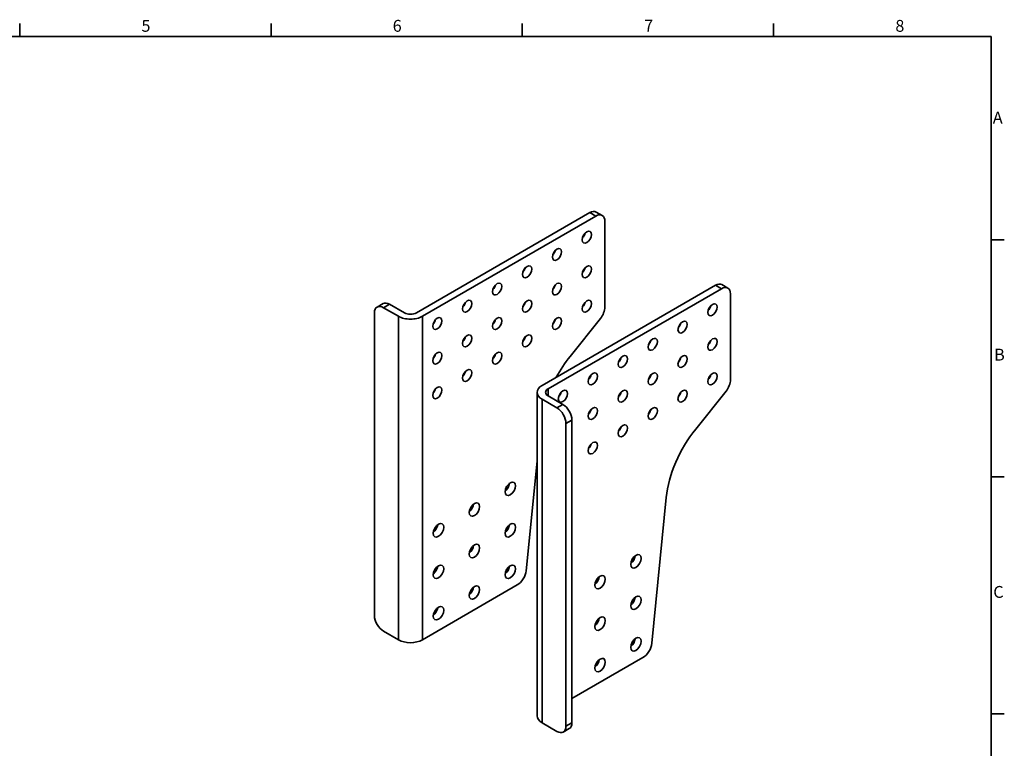
# Model space of a CAD drawing. Units: millimetres. Extents: x 24 to 2352, y 8 to 1660.
# Drawn here: x 1188 to 2352, y 799 to 1660 of the extents above; entities that cross this region are included whole.
import ezdxf

# ---------------------------------------------------------------- set-up
doc = ezdxf.new("R2010")
doc.units = ezdxf.units.MM
doc.header["$LTSCALE"] = 4
for name, color, linetype, lineweight in [('Border_0', 7, 'Continuous', 35), ('Border_2', 7, 'Continuous', 35), ('Visible Edges(ISO)', 7, 'Continuous', 35), ('Visible Tangent Edges(ISO)', 7, 'Continuous', 35)]:
    doc.layers.add(name, color=color, linetype=linetype, lineweight=lineweight)
doc.styles.add('Border_1', font='arial.ttf')

# ---------------------------------------------------------------- blocks, each defined once
blk = doc.blocks.new('Borders Default Border')
at = {"layer": 'Border_0'}
for p, q in [((297, 410), (297, 413.9)), ((371.25, 410), (371.25, 413.9)), ((445.5, 410), (445.5, 413.9)), ((519.75, 410), (519.75, 413.9)), ((584, 350), (587.9, 350)), ((584, 280), (587.9, 280)), ((584, 210), (587.9, 210))]:
    blk.add_line(p, q, dxfattribs=at)
at = {"layer": 'Border_0', "flags": 128}
blk.add_lwpolyline([(10, 10), (10, 410), (584, 410), (584, 10), (10, 10)], dxfattribs=at)
at = {"layer": 'Border_2', "char_height": 3.5, "attachment_point": 7, "style": 'Border_1'}
for s, insert in [('5', (332.98, 410.34)), ('6', (407.21, 410.34)), ('7', (481.51, 410.4)), ('8', (555.72, 410.34)), ('A', (584.51, 383.25)), ('B', (584.89, 313.25)), ('C', (584.64, 243.19))]:
    blk.add_mtext(s, dxfattribs=dict(at, insert=insert))

msp = doc.modelspace()

# ---------------------------------------------------------------- linework, layer by layer
at = {"layer": 'Visible Edges(ISO)'}
for p, q in [((1656.79, 1313.723), (1861.851, 1432.115)), ((1869.351, 1432.858), (1876.422, 1428.776)), ((1663.861, 1309.641), (1868.922, 1428.033)), ((1879.529, 1421.909), (1879.529, 1320.535)), ((1805.283, 1227.991), (2010.344, 1346.383)), ((1812.354, 1223.909), (2017.415, 1342.301)), ((2017.844, 1347.126), (2024.915, 1343.044)), ((2028.021, 1336.177), (2028.021, 1234.803)), ((1617.47, 1324.673), (1610.399, 1320.59)), ((1635.577, 1309.641), (1617.899, 1319.847)), ((1642.648, 1313.723), (1624.97, 1323.93)), ((1607.293, 1313.723), (1607.293, 956.098)), ((1874.238, 1306.882), (1838.432, 1262.263)), ((1799.425, 1219.826), (1799.425, 837.706)), ((1805.283, 1211.661), (1822.96, 1201.455)), ((1812.354, 1215.744), (1830.031, 1205.538)), ((2022.731, 1221.15), (1986.925, 1176.531)), ((1840.638, 829.541), (1840.638, 1187.167)), ((1833.567, 1183.084), (1833.567, 825.459)), ((1799.425, 1138.463), (1786.616, 1009.165)), ((1952.169, 1095.645), (1935.108, 923.433)), ((1776.086, 992.314), (1663.861, 927.521)), ((1617.899, 937.727), (1635.577, 927.521)), ((1924.579, 906.582), (1840.638, 858.118)), ((1822.96, 819.335), (1805.283, 829.541)), ((1837.531, 822.674), (1830.46, 818.592))]:
    msp.add_line(p, q, dxfattribs=at)
for centre, major_axis, start_param, end_param in [((1861.851, 1419.868), (7.5, 12.99), 0, 0.78539816), ((1868.922, 1415.786), (7.5, 12.99), 5.49778714, 7.06858347), ((1851.245, 1407.212), (3.875, 6.712), 4.29069245, 5.13408552), ((1815.889, 1386.8), (3.875, 6.712), 4.29069245, 5.13408552), ((1780.534, 1366.388), (3.875, 6.712), 4.29069245, 5.13408552), ((1851.245, 1366.388), (3.875, 6.712), 4.29069245, 5.13408552), ((1745.179, 1345.975), (3.875, 6.712), 4.29069245, 5.13408552), ((1815.889, 1345.975), (3.875, 6.712), 4.29069245, 5.13408552), ((2010.344, 1334.136), (7.5, 12.99), 0, 0.78539816), ((2017.415, 1330.053), (7.5, 12.99), 5.49778714, 7.06858347), ((1617.899, 1307.6), (-7.5, 12.99), 5.49778714, 7.06858347), ((1624.97, 1311.682), (-7.5, 12.99), 5.49778714, 6.28318531), ((1709.823, 1325.563), (3.875, 6.712), 4.29069245, 5.13408552), ((1780.534, 1325.563), (3.875, 6.712), 4.29069245, 5.13408552), ((1851.245, 1325.563), (3.875, 6.712), 4.29069245, 5.13408552), ((1868.922, 1314.411), (-7.5, -12.99), 1.31037314, 2.35619449), ((1999.737, 1321.48), (-3.875, -6.712), 1.14909979, 1.99249286), ((1649.719, 1317.806), (-20, 0), 0.78539816, 2.35619449), ((1649.719, 1317.806), (10, 0), 3.92699082, 5.49778714), ((1674.468, 1305.15), (3.875, 6.712), 4.29069245, 5.13408552), ((1745.179, 1305.15), (3.875, 6.712), 4.29069245, 5.13408552), ((1815.889, 1305.15), (3.875, 6.712), 4.29069245, 5.13408552), ((1964.382, 1301.068), (-3.875, -6.712), 1.14909979, 1.99249286), ((1709.823, 1284.738), (3.875, 6.712), 4.29069245, 5.13408552), ((1780.534, 1284.738), (3.875, 6.712), 4.29069245, 5.13408552), ((1929.026, 1280.655), (-3.875, -6.712), 1.14909979, 1.99249286), ((1999.737, 1280.655), (-3.875, -6.712), 1.14909979, 1.99249286), ((1674.468, 1264.325), (3.875, 6.712), 4.29069245, 5.13408552), ((1745.179, 1264.325), (3.875, 6.712), 4.29069245, 5.13408552), ((1873.872, 1212.07), (-50, -86.603), 4.45196579, 4.75002451), ((1893.671, 1260.243), (-3.875, -6.712), 1.14909979, 1.99249286), ((1964.382, 1260.243), (-3.875, -6.712), 1.14909979, 1.99249286), ((1709.823, 1243.913), (3.875, 6.712), 4.29069245, 5.13408552), ((1858.316, 1239.831), (-3.875, -6.712), 1.14909979, 1.99249286), ((1929.026, 1239.831), (-3.875, -6.712), 1.14909979, 1.99249286), ((1999.737, 1239.831), (-3.875, -6.712), 1.14909979, 1.99249286), ((2017.415, 1228.679), (7.5, 12.99), 4.45196579, 5.49778714), ((1674.468, 1223.501), (3.875, 6.712), 4.29069245, 5.13408552), ((1819.425, 1219.826), (-20, 0), 5.49778714, 7.06858347), ((1819.425, 1219.826), (-10, 0), 5.49778714, 7.06858347), ((1822.96, 1219.418), (-3.875, -6.712), 1.14909979, 1.99249286), ((1893.671, 1219.418), (-3.875, -6.712), 1.14909979, 1.99249286), ((1964.382, 1219.418), (-3.875, -6.712), 1.14909979, 1.99249286), ((1822.96, 1189.208), (-7.5, 12.99), 3.92699082, 5.49778714), ((1830.031, 1193.29), (7.5, -12.99), 0.78539816, 2.35619449), ((1858.316, 1199.006), (-3.875, -6.712), 1.14909979, 1.99249286), ((1929.026, 1199.006), (-3.875, -6.712), 1.14909979, 1.99249286), ((1893.671, 1178.593), (-3.875, -6.712), 1.14909979, 1.99249286), ((2022.364, 1126.338), (-50, -86.603), 4.45196579, 5.37704433), ((1858.316, 1158.181), (-3.875, -6.712), 1.14909979, 1.99249286), ((1760.735, 1110.008), (4.375, 7.578), 4.08254945, 5.34222851), ((1718.308, 1085.513), (4.375, 7.578), 4.08254945, 5.34222851), ((1675.882, 1061.018), (4.375, 7.578), 4.08254945, 5.34222851), ((1760.735, 1061.018), (4.375, 7.578), 4.08254945, 5.34222851), ((1718.308, 1036.523), (4.375, 7.578), 4.08254945, 5.34222851), ((1909.227, 1024.275), (-4.375, -7.578), 0.94095679, 2.20063586), ((1675.882, 1012.028), (4.375, 7.578), 4.08254945, 5.34222851), ((1760.735, 1012.028), (4.375, 7.578), 4.08254945, 5.34222851), ((1776.086, 1004.561), (-7.5, -12.99), 0.78539816, 2.23545167), ((1866.801, 999.781), (-4.375, -7.578), 0.94095679, 2.20063586), ((1718.308, 987.533), (4.375, 7.578), 4.08254945, 5.34222851), ((1909.227, 975.286), (-4.375, -7.578), 0.94095679, 2.20063586), ((1617.899, 949.974), (-7.5, 12.99), 0.78539816, 2.35619449), ((1675.882, 963.038), (4.375, 7.578), 4.08254945, 5.34222851), ((1866.801, 950.791), (-4.375, -7.578), 0.94095679, 2.20063586), ((1649.719, 935.686), (20, 0), 3.92699082, 5.49778714), ((1909.227, 926.296), (-4.375, -7.578), 0.94095679, 2.20063586), ((1924.579, 918.829), (7.5, 12.99), 3.92699082, 5.37704433), ((1866.801, 901.801), (-4.375, -7.578), 0.94095679, 2.20063586), ((1819.425, 837.706), (-20, 0), 0, 0.78539816), ((1830.031, 835.665), (7.5, -12.99), 0, 0.78539816), ((1822.96, 831.582), (7.5, -12.99), 5.49778714, 7.06858347)]:
    msp.add_ellipse(centre, major_axis=major_axis, ratio=0.57735027, start_param=start_param, end_param=end_param, dxfattribs=at)
for centre, major_axis in [((1858.316, 1403.13), (3.875, 6.712)), ((1822.96, 1382.717), (3.875, 6.712)), ((1787.605, 1362.305), (3.875, 6.712)), ((1858.316, 1362.305), (3.875, 6.712)), ((1752.25, 1341.893), (3.875, 6.712)), ((1822.96, 1341.893), (3.875, 6.712)), ((1716.894, 1321.48), (3.875, 6.712)), ((1787.605, 1321.48), (3.875, 6.712)), ((1858.316, 1321.48), (3.875, 6.712)), ((2006.808, 1317.398), (-3.875, -6.712)), ((1681.539, 1301.068), (3.875, 6.712)), ((1752.25, 1301.068), (3.875, 6.712)), ((1822.96, 1301.068), (3.875, 6.712)), ((1971.453, 1296.985), (-3.875, -6.712)), ((1716.894, 1280.655), (3.875, 6.712)), ((1787.605, 1280.655), (3.875, 6.712)), ((1936.097, 1276.573), (-3.875, -6.712)), ((2006.808, 1276.573), (-3.875, -6.712)), ((1681.539, 1260.243), (3.875, 6.712)), ((1752.25, 1260.243), (3.875, 6.712)), ((1900.742, 1256.16), (-3.875, -6.712)), ((1971.453, 1256.16), (-3.875, -6.712)), ((1716.894, 1239.831), (3.875, 6.712)), ((1865.387, 1235.748), (-3.875, -6.712)), ((1936.097, 1235.748), (-3.875, -6.712)), ((2006.808, 1235.748), (-3.875, -6.712)), ((1681.539, 1219.418), (3.875, 6.712)), ((1830.031, 1215.336), (-3.875, -6.712)), ((1900.742, 1215.336), (-3.875, -6.712)), ((1971.453, 1215.336), (-3.875, -6.712)), ((1865.387, 1194.923), (-3.875, -6.712)), ((1936.097, 1194.923), (-3.875, -6.712)), ((1900.742, 1174.511), (-3.875, -6.712)), ((1865.387, 1154.098), (-3.875, -6.712)), ((1767.806, 1105.925), (4.375, 7.578)), ((1725.38, 1081.43), (4.375, 7.578)), ((1682.953, 1056.935), (4.375, 7.578)), ((1767.806, 1056.935), (4.375, 7.578)), ((1725.38, 1032.44), (4.375, 7.578)), ((1916.298, 1020.193), (-4.375, -7.578)), ((1682.953, 1007.946), (4.375, 7.578)), ((1767.806, 1007.946), (4.375, 7.578)), ((1873.872, 995.698), (-4.375, -7.578)), ((1725.38, 983.451), (4.375, 7.578)), ((1916.298, 971.203), (-4.375, -7.578)), ((1682.953, 958.956), (4.375, 7.578)), ((1873.872, 946.708), (-4.375, -7.578)), ((1916.298, 922.213), (-4.375, -7.578)), ((1873.872, 897.718), (-4.375, -7.578))]:
    msp.add_ellipse(centre, major_axis=major_axis, ratio=0.57735027, dxfattribs=at)
at = {"layer": 'Visible Tangent Edges(ISO)'}
for p, q in [((1861.851, 1432.115), (1868.922, 1428.033)), ((2017.415, 1342.301), (2010.344, 1346.383)), ((1617.899, 1319.847), (1624.97, 1323.93)), ((1635.577, 1309.641), (1635.577, 927.521)), ((1663.861, 927.521), (1663.861, 1309.641)), ((1812.354, 1223.909), (1812.354, 1215.744)), ((1805.283, 1211.661), (1805.283, 829.541)), ((1822.96, 1201.455), (1830.031, 1205.538)), ((1840.638, 1187.167), (1833.567, 1183.084)), ((1833.567, 825.459), (1840.638, 829.541))]:
    msp.add_line(p, q, dxfattribs=at)

# ---------------------------------------------------------------- block references
at = {"xscale": 4, "yscale": 4, "zscale": 4}
msp.add_blockref('Borders Default Border', (0, 0), dxfattribs=at)

doc.saveas('drawing.dxf')
